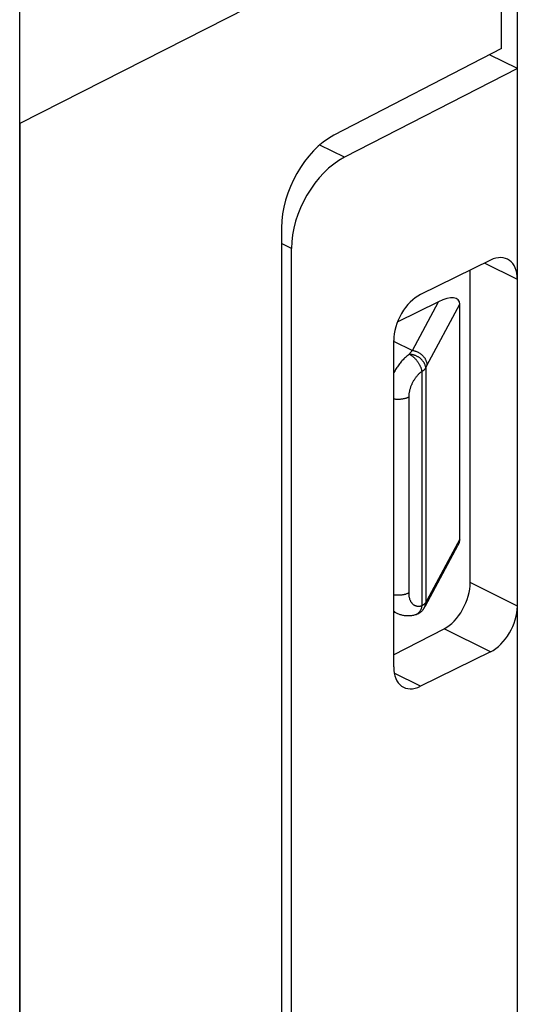
# Model space of a CAD drawing. Units: millimetres. Extents: x 109 to 152, y 86.8 to 139.6.
# Drawn here: x 134.4 to 141, y 113.2 to 126.2 of the extents above; entities that cross this region are included whole.
import ezdxf

# ---------------------------------------------------------------- set-up
doc = ezdxf.new("R2010")
doc.units = ezdxf.units.MM
doc.header["$LTSCALE"] = 16.335
doc.layers.get('0').update_dxf_attribs({"linetype": 'CONTINUOUS'})
doc.layers.add('268', color=7, linetype='CONTINUOUS')
doc.layers.add('RACCORDO', color=7, linetype='CONTINUOUS')

msp = doc.modelspace()

# ---------------------------------------------------------------- linework, layer by layer
at = {"color": 7, "linetype": 'CONTINUOUS'}
for p, q in [((141.047, 97.416), (141.047, 128.254)), ((140.836, 125.86), (140.836, 128.116)), ((140.836, 125.86), (138.612, 124.709)), ((140.679, 125.779), (140.679, 125.778)), ((141.047, 125.594), (140.679, 125.778)), ((141.047, 125.594), (138.752, 124.417)), ((137.918, 123.483), (137.918, 99.234)), ((138.051, 99.519), (138.051, 123.207)), ((140.69, 123.052), (139.763, 122.596)), ((140.423, 118.776), (140.423, 122.921)), ((140.001, 122.501), (139.454, 122.228)), ((140.284, 119.352), (140.284, 122.47)), ((139.406, 121.988), (139.406, 117.658)), ((139.453, 118.366), (139.406, 118.389)), ((139.406, 117.817), (140.075, 118.163)), ((140.69, 117.856), (139.763, 117.4))]:
    msp.add_line(p, q, dxfattribs=at)
at = {"color": 253, "linetype": 'CONTINUOUS'}
for p, q in [((140.836, 128.116), (134.444, 124.864)), ((138.752, 124.417), (138.426, 124.58)), ((138.051, 123.207), (137.918, 123.274)), ((141.047, 122.794), (140.61, 123.013)), ((139.655, 121.855), (140.001, 122.501)), ((139.848, 121.656), (140.284, 122.47)), ((139.406, 121.979), (139.655, 121.855)), ((139.832, 121.622), (139.832, 118.513)), ((139.78, 121.577), (139.78, 118.468)), ((139.606, 121.234), (139.606, 118.636)), ((140.284, 119.352), (139.848, 118.538)), ((141.047, 118.464), (140.423, 118.776)), ((140.69, 117.856), (140.075, 118.163)), ((139.763, 117.4), (139.413, 117.575))]:
    msp.add_line(p, q, dxfattribs=at)
for points in [[(139.613, 121.806), (139.603, 121.798), (139.592, 121.789), (139.581, 121.781), (139.571, 121.772), (139.561, 121.762), (139.55, 121.753), (139.54, 121.743), (139.53, 121.732), (139.52, 121.722), (139.511, 121.711), (139.501, 121.699), (139.492, 121.688), (139.483, 121.676), (139.473, 121.664), (139.465, 121.652), (139.456, 121.639), (139.448, 121.627), (139.439, 121.614), (139.431, 121.601), (139.424, 121.587), (139.416, 121.574), (139.409, 121.56), (139.406, 121.555)], [(139.613, 121.806), (139.62, 121.815), (139.627, 121.823), (139.634, 121.832), (139.641, 121.84), (139.648, 121.848), (139.655, 121.855)], [(139.832, 121.622), (139.831, 121.628), (139.831, 121.634), (139.829, 121.641), (139.828, 121.647), (139.826, 121.653), (139.824, 121.659), (139.822, 121.666), (139.82, 121.672), (139.817, 121.678), (139.814, 121.684), (139.81, 121.69), (139.807, 121.696), (139.803, 121.702), (139.799, 121.708), (139.794, 121.714), (139.79, 121.719), (139.785, 121.725), (139.78, 121.73), (139.774, 121.735), (139.769, 121.741), (139.763, 121.746), (139.757, 121.75), (139.751, 121.755), (139.745, 121.76), (139.738, 121.764), (139.732, 121.768), (139.725, 121.772), (139.718, 121.776), (139.711, 121.779), (139.704, 121.783), (139.696, 121.786), (139.689, 121.789), (139.682, 121.792), (139.674, 121.794), (139.667, 121.796), (139.659, 121.798), (139.651, 121.8), (139.644, 121.802), (139.636, 121.803), (139.629, 121.804), (139.621, 121.805), (139.613, 121.806)], [(139.613, 121.806), (139.619, 121.803), (139.625, 121.799), (139.631, 121.796), (139.636, 121.792), (139.642, 121.788), (139.648, 121.784), (139.654, 121.78), (139.659, 121.775), (139.665, 121.77), (139.671, 121.765), (139.676, 121.76), (139.682, 121.755), (139.687, 121.749), (139.693, 121.743), (139.698, 121.737), (139.703, 121.731), (139.708, 121.725), (139.713, 121.719), (139.718, 121.713), (139.723, 121.706), (139.728, 121.699), (139.732, 121.693), (139.736, 121.686), (139.741, 121.679), (139.745, 121.672), (139.748, 121.665), (139.752, 121.659), (139.755, 121.652), (139.759, 121.645), (139.762, 121.638), (139.765, 121.631), (139.767, 121.624), (139.77, 121.617), (139.772, 121.61), (139.774, 121.603), (139.776, 121.597), (139.777, 121.59), (139.779, 121.583), (139.78, 121.577)], [(139.655, 121.855), (139.662, 121.854), (139.67, 121.852), (139.678, 121.851), (139.686, 121.849), (139.693, 121.846), (139.701, 121.844), (139.708, 121.841), (139.716, 121.838), (139.723, 121.835), (139.73, 121.831), (139.737, 121.827), (139.744, 121.823), (139.751, 121.819), (139.758, 121.814), (139.764, 121.81), (139.771, 121.805), (139.777, 121.8), (139.783, 121.794), (139.788, 121.789), (139.794, 121.783), (139.799, 121.777), (139.804, 121.771), (139.809, 121.765), (139.814, 121.759), (139.818, 121.753), (139.822, 121.746), (139.826, 121.739), (139.829, 121.733), (139.832, 121.726), (139.835, 121.719), (139.838, 121.712), (139.84, 121.705), (139.842, 121.698), (139.844, 121.691), (139.845, 121.684), (139.846, 121.677), (139.847, 121.67), (139.848, 121.663), (139.848, 121.656)], [(139.78, 121.577), (139.785, 121.58), (139.789, 121.582), (139.794, 121.585), (139.798, 121.587), (139.802, 121.59), (139.806, 121.593), (139.81, 121.596), (139.813, 121.599), (139.817, 121.602), (139.82, 121.605), (139.823, 121.609), (139.825, 121.612), (139.828, 121.615), (139.83, 121.619), (139.832, 121.622)], [(139.832, 121.622), (139.834, 121.628), (139.837, 121.634), (139.84, 121.64), (139.842, 121.645), (139.845, 121.651), (139.848, 121.656)], [(139.78, 121.577), (139.774, 121.572), (139.767, 121.567), (139.761, 121.562), (139.755, 121.557), (139.748, 121.551), (139.742, 121.545), (139.736, 121.539), (139.73, 121.533), (139.724, 121.527), (139.718, 121.52), (139.713, 121.513), (139.707, 121.506), (139.702, 121.499), (139.696, 121.492), (139.691, 121.485), (139.686, 121.477), (139.681, 121.47), (139.676, 121.462), (139.671, 121.454), (139.666, 121.446), (139.662, 121.438), (139.657, 121.43), (139.653, 121.422), (139.649, 121.413), (139.645, 121.405), (139.642, 121.397), (139.638, 121.388), (139.635, 121.38), (139.631, 121.371), (139.628, 121.362), (139.625, 121.354), (139.623, 121.345), (139.62, 121.336), (139.618, 121.328), (139.616, 121.319), (139.614, 121.31), (139.612, 121.302), (139.611, 121.293), (139.609, 121.285), (139.608, 121.276), (139.607, 121.268), (139.607, 121.259), (139.606, 121.251), (139.606, 121.243), (139.606, 121.234)], [(139.606, 121.234), (139.6, 121.232), (139.594, 121.229), (139.588, 121.226), (139.581, 121.224), (139.575, 121.222), (139.568, 121.219), (139.561, 121.217), (139.554, 121.216), (139.546, 121.214), (139.539, 121.212), (139.531, 121.211), (139.524, 121.21), (139.516, 121.208), (139.508, 121.207), (139.5, 121.207), (139.492, 121.206), (139.484, 121.206), (139.476, 121.205), (139.468, 121.205), (139.46, 121.205), (139.452, 121.205), (139.444, 121.206), (139.436, 121.206), (139.428, 121.207), (139.42, 121.207), (139.413, 121.208), (139.406, 121.209)], [(139.606, 118.636), (139.6, 118.633), (139.594, 118.631), (139.588, 118.628), (139.581, 118.626), (139.575, 118.624), (139.568, 118.621), (139.561, 118.619), (139.554, 118.618), (139.546, 118.616), (139.539, 118.614), (139.531, 118.613), (139.524, 118.611), (139.516, 118.61), (139.508, 118.609), (139.5, 118.609), (139.492, 118.608), (139.484, 118.607), (139.476, 118.607), (139.468, 118.607), (139.46, 118.607), (139.452, 118.607), (139.444, 118.607), (139.436, 118.608), (139.428, 118.609), (139.42, 118.609), (139.413, 118.61), (139.406, 118.611)], [(139.606, 118.636), (139.606, 118.628), (139.606, 118.62), (139.607, 118.612), (139.607, 118.605), (139.608, 118.597), (139.609, 118.59), (139.611, 118.583), (139.612, 118.576), (139.614, 118.569), (139.616, 118.562), (139.618, 118.556), (139.62, 118.549), (139.623, 118.543), (139.625, 118.537), (139.628, 118.531), (139.631, 118.526), (139.634, 118.52), (139.638, 118.515), (139.641, 118.51), (139.645, 118.505), (139.649, 118.501), (139.653, 118.496), (139.657, 118.492), (139.662, 118.489), (139.666, 118.485), (139.671, 118.482), (139.676, 118.479), (139.68, 118.476), (139.685, 118.473), (139.691, 118.471), (139.696, 118.469), (139.701, 118.467), (139.707, 118.465), (139.713, 118.464), (139.718, 118.463), (139.724, 118.462), (139.73, 118.462), (139.736, 118.462), (139.742, 118.462), (139.748, 118.462), (139.755, 118.463), (139.761, 118.464), (139.767, 118.465), (139.774, 118.466), (139.78, 118.468)], [(139.832, 118.513), (139.83, 118.509), (139.828, 118.506), (139.826, 118.503), (139.823, 118.5), (139.82, 118.497), (139.817, 118.493), (139.814, 118.49), (139.81, 118.487), (139.807, 118.484), (139.803, 118.481), (139.799, 118.478), (139.794, 118.476), (139.79, 118.473), (139.785, 118.47), (139.78, 118.468)], [(139.799, 118.419), (139.803, 118.424), (139.807, 118.43), (139.81, 118.437), (139.814, 118.443), (139.817, 118.449), (139.82, 118.456), (139.822, 118.463), (139.824, 118.47), (139.826, 118.477), (139.828, 118.484), (139.829, 118.491), (139.831, 118.498), (139.831, 118.505), (139.832, 118.513)], [(139.831, 118.47), (139.832, 118.472), (139.835, 118.479), (139.838, 118.485), (139.84, 118.491), (139.842, 118.498), (139.844, 118.504), (139.845, 118.511), (139.846, 118.518), (139.847, 118.524), (139.848, 118.531), (139.848, 118.538)], [(139.848, 118.538), (139.845, 118.533), (139.842, 118.529), (139.84, 118.524), (139.837, 118.52), (139.834, 118.516), (139.832, 118.513)], [(139.406, 118.399), (139.409, 118.396), (139.416, 118.39), (139.423, 118.384), (139.431, 118.379), (139.439, 118.373), (139.447, 118.369), (139.453, 118.366)], [(139.78, 118.468), (139.779, 118.46), (139.777, 118.453), (139.776, 118.446), (139.774, 118.439), (139.772, 118.433), (139.77, 118.426), (139.767, 118.42), (139.765, 118.413), (139.762, 118.407), (139.759, 118.402), (139.755, 118.396), (139.752, 118.391), (139.748, 118.386), (139.745, 118.381), (139.741, 118.376), (139.736, 118.372), (139.732, 118.368), (139.728, 118.364), (139.723, 118.361), (139.718, 118.357), (139.713, 118.354), (139.708, 118.352), (139.703, 118.35), (139.698, 118.348), (139.693, 118.346)]]:
    msp.add_lwpolyline(points, dxfattribs=at)
at = {"color": 7, "linetype": 'CONTINUOUS'}
for points in [[(139.799, 118.419), (139.8, 118.42), (139.804, 118.426), (139.808, 118.432), (139.812, 118.438), (139.817, 118.445), (139.821, 118.452), (139.825, 118.459), (139.829, 118.467), (140.259, 119.268)], [(139.692, 118.346), (139.68, 118.343), (139.667, 118.34), (139.655, 118.337), (139.643, 118.336), (139.631, 118.334), (139.619, 118.333), (139.607, 118.333), (139.595, 118.332), (139.583, 118.333), (139.572, 118.333), (139.56, 118.334), (139.549, 118.336), (139.538, 118.338), (139.527, 118.34), (139.516, 118.342), (139.505, 118.345), (139.494, 118.349), (139.484, 118.352), (139.473, 118.357), (139.463, 118.361), (139.453, 118.366)], [(139.799, 118.419), (139.794, 118.413), (139.79, 118.407), (139.785, 118.402), (139.779, 118.396), (139.774, 118.391), (139.769, 118.386), (139.763, 118.382), (139.757, 118.377), (139.751, 118.373), (139.745, 118.369), (139.738, 118.365), (139.732, 118.361), (139.725, 118.358), (139.718, 118.355), (139.711, 118.352), (139.704, 118.349), (139.697, 118.347), (139.692, 118.346)]]:
    msp.add_lwpolyline(points, dxfattribs=at)
for centre, major_axis, ratio, start_param, end_param in [((138.612, 123.843), (0.435, 0.901), 0.601612, 0.67649, 2.247286), ((138.764, 123.558), (0.454, 0.891), 0.617698, 0.706531, 2.259874), ((140.69, 122.619), (0.227, 0.446), 0.617698, -0.881719, 0.689077), ((139.763, 122.163), (0.227, 0.446), 0.617698, 0.689077, 2.259874), ((140.001, 122.328), (0.27, 0.187), 0.454788, -0.305314, 1.265482), ((140.001, 119.21), (0.27, 0.187), 0.454788, -0.726041, -0.305314), ((140.075, 118.596), (0.217, 0.45), 0.601612, -2.465103, -0.894306), ((140.69, 118.289), (0.227, 0.446), 0.617698, -2.452515, -0.881719), ((139.763, 117.833), (0.227, 0.446), 0.617698, 2.259874, 3.83067)]:
    msp.add_ellipse(centre, major_axis=major_axis, ratio=ratio, start_param=start_param, end_param=end_param, dxfattribs=at)
at = {"layer": '268', "color": 7, "linetype": 'CONTINUOUS'}
msp.add_line((134.444, 90.472), (134.444, 128.648), dxfattribs=at)
at = {"layer": 'RACCORDO', "color": 7, "linetype": 'CONTINUOUS'}
msp.add_line((134.444, 124.864), (134.444, 94.256), dxfattribs=at)

doc.saveas('drawing.dxf')
